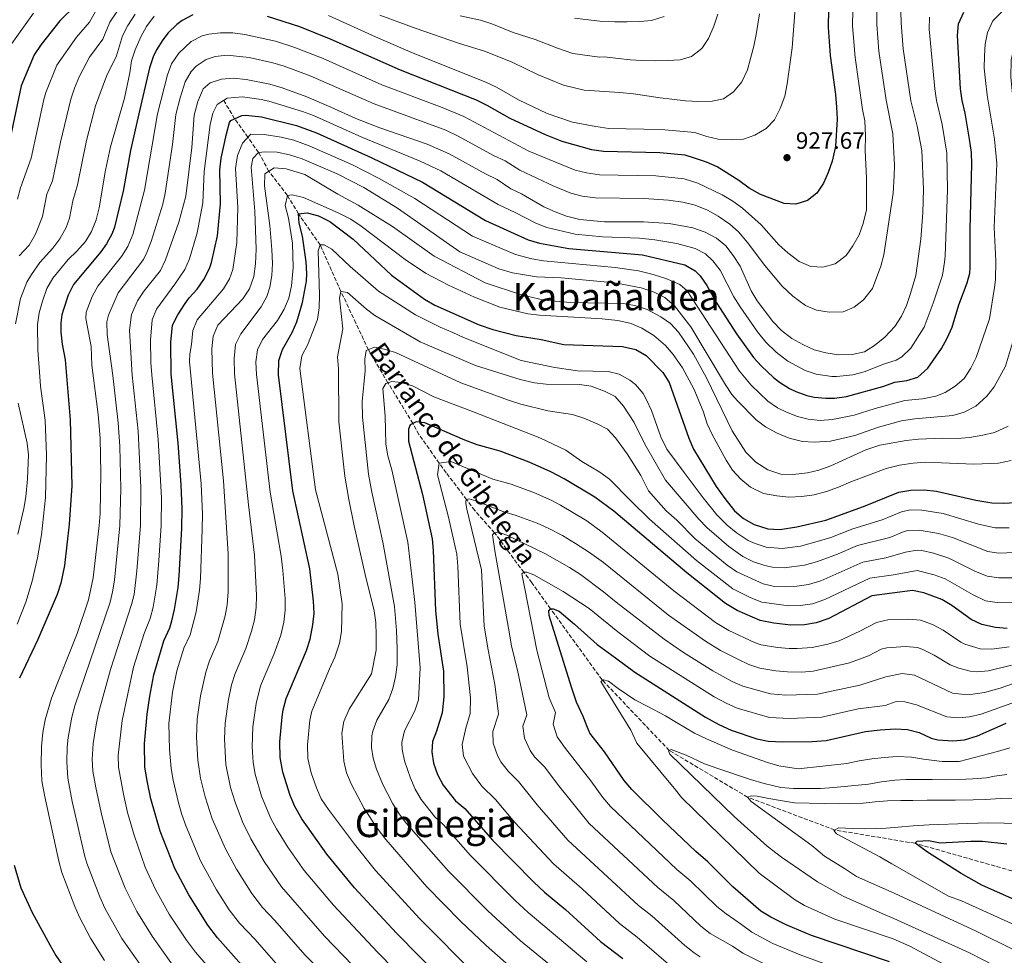
# Model space of a CAD drawing. Units: metres. Extents: x 654893 to 658350, y 4744055 to 4746446.
# Drawn here: x 657028 to 657445, y 4744688 to 4745084 of the extents above; entities that cross this region are included whole.
import ezdxf
from ezdxf.enums import TextEntityAlignment as Align

# ---------------------------------------------------------------- set-up
doc = ezdxf.new("R2010")
doc.units = ezdxf.units.M
doc.header["$MEASUREMENT"] = 0
doc.linetypes.add('DGN Style 1', pattern=[1.045693, 0.00174, -1.043953])
doc.linetypes.add('DGN Style 3', pattern=[2.435891, 1.739922, -0.695969])
for name, color, linetype, lineweight in [('Barranco lineal', 142, 'DGN Style 3', 13), ('Cauce permanente no visto', 142, 'DGN Style 1', 13), ('Cota de punto acotado terreno', 7, 'Continuous', 0), ('Curva de nivel directora', 30, 'Continuous', 30), ('Curva de nivel intermedia', 30, 'Continuous', 0), ('Punto acotado terreno (símbolo)', 7, 'Continuous', 0), ('Texto de arroyo-regatas y barrancos', 142, 'Continuous', 0), ('Texto de Área (paraje) menor', 7, 'Continuous', 0)]:
    doc.layers.add(name, color=color, linetype=linetype, lineweight=lineweight)
doc.styles.add('Style-Arial', font='arial.ttf')

# ---------------------------------------------------------------- blocks, each defined once
blk = doc.blocks.new('5PATER')
at = {"layer": 'Cauce permanente no visto', "linetype": 'Continuous', "lineweight": 0}
h = blk.add_hatch(color=51, dxfattribs=at)
edge = h.paths.add_edge_path()
edge.add_ellipse((0, 0), major_axis=(-0.11, -0.111), ratio=0.999422, start_angle=0, end_angle=360)

msp = doc.modelspace()

# ---------------------------------------------------------------- linework, layer by layer
at = {"layer": 'Barranco lineal', "color": 142, "linetype": 'DGN Style 3', "lineweight": 13}
msp.add_polyline3d([(657454.97, 4744721.95, 795), (657407.05, 4744735.58, 800), (657373.08, 4744741.2, 805), (657336.25, 4744755.08, 810), (657303.06, 4744774.89, 815), (657274.67, 4744804.72, 820), (657252.89, 4744834.75, 825), (657244.99, 4744845.79, 830), (657241.57, 4744850.21, 830), (657229.17, 4744866.93, 835), (657220.82, 4744876.37, 840), (657217.4, 4744880.96, 840), (657208.77, 4744892.31, 845), (657205.77, 4744896.42, 845), (657197.21, 4744908.46, 850), (657194.68, 4744913.15, 850), (657184.08, 4744930.4, 855), (657175.83, 4744944.35, 860), (657170.52, 4744955.59, 862.53), (657164.23, 4744969.05, 865), (657155.38, 4744988.72, 870), (657146.29, 4745001.87, 875), (657141.56, 4745009.62, 880), (657133.75, 4745019.8, 885), (657129.38, 4745027.84, 890), (657124.84, 4745034.23, 895), (657119.27, 4745042.05, 900), (657114.6, 4745049.86, 905)], dxfattribs=at)
at = {"layer": 'Curva de nivel directora', "color": 30, "linetype": 'Continuous', "lineweight": 30, "flags": 128}
for points, elevation in [([(657370.6, 4745096.15), (657370.27, 4745080.64), (657371.21, 4745068.85), (657373.43, 4745052.39), (657373.89, 4745046.91), (657374.1, 4745041.91), (657373.37, 4745030.35), (657372.02, 4745024.13), (657370.27, 4745019.4), (657368.27, 4745014.75), (657365.49, 4745010.59), (657361.63, 4745007.42), (657356.68, 4745005.93), (657351.68, 4745006.21), (657341.67, 4745010.02), (657336.86, 4745012.76), (657332.52, 4745016), (657323.39, 4745021.66), (657318.85, 4745023.75), (657313.8, 4745025.46), (657309.81, 4745026.62), (657299.08, 4745027.71), (657275.33, 4745028.19), (657270.38, 4745028.92), (657257.83, 4745032.46), (657250.7, 4745035.27), (657235.8, 4745042.22), (657226.13, 4745047.73), (657221.6, 4745049.95), (657189.35, 4745062.65), (657160.06, 4745075.61), (657146.85, 4745080.9), (657133.12, 4745085.36)], 925), ([(657052.14, 4745090.13), (657045.28, 4745083.46), (657037.38, 4745073.46), (657034.46, 4745069.09), (657028.95, 4745055.92), (657024.32, 4745033.92)], 950), ([(657145.48, 4745039.25), (657153.88, 4745036.08), (657177.32, 4745025.59), (657198.76, 4745015.31), (657225.32, 4744999.09), (657243.4, 4744990.89), (657248.17, 4744989.39), (657260.66, 4744987.14), (657291.71, 4744984.49), (657309.75, 4744980.31), (657314.06, 4744977.79), (657316.13, 4744975.64), (657319.02, 4744971.56), (657323.03, 4744964.13), (657331.6, 4744951.07), (657338.72, 4744941.06), (657342.06, 4744937.34), (657347.15, 4744932.59), (657349.68, 4744930.6), (657353.92, 4744927.98), (657356.59, 4744926.72), (657361.32, 4744925.04), (657364.39, 4744924.35), (657369.38, 4744923.81), (657373.05, 4744923.91), (657378.01, 4744924.55), (657393.48, 4744928.87), (657398.45, 4744930.66), (657403.55, 4744931.41), (657408.28, 4744932.79), (657412.51, 4744936.5), (657418.18, 4744944.86), (657420.68, 4744949.3), (657422.71, 4744953.87), (657425.51, 4744963.36), (657429.15, 4744972.68), (657430.18, 4744976.79), (657430.42, 4744978.95), (657430.31, 4744995.29), (657431.14, 4745022.87), (657430.89, 4745027.86), (657430.16, 4745033.47), (657428.24, 4745044.42), (657426.92, 4745049.77), (657426.27, 4745054.73), (657425.05, 4745077.32), (657425.5, 4745082.26), (657427.66, 4745087.2)], 900), ([(657101.53, 4745086.02), (657097.08, 4745083.64), (657094.75, 4745081.91), (657091.2, 4745078.4), (657088.83, 4745075.49), (657086.17, 4745071.27), (657084.78, 4745068.3), (657083.21, 4745063.58), (657078.56, 4745043.55), (657075.2, 4745028.62), (657072.07, 4745011.5), (657068.42, 4744996.21), (657067.47, 4744993.52), (657065.1, 4744989.1), (657062.7, 4744985.71), (657051.15, 4744971.92), (657048.82, 4744967.51)], 925), ([(657131.33, 4744673.89), (657112.03, 4744695.66), (657107.96, 4744701.02), (657099.84, 4744713.74), (657093.92, 4744724.87), (657087.76, 4744740.77), (657083.84, 4744754.45), (657082.34, 4744761.23), (657081.32, 4744767.81), (657081.2, 4744777.81), (657082.2, 4744790.2), (657083.34, 4744797.84), (657085.14, 4744806.81), (657089.35, 4744821.22), (657091.79, 4744826.77), (657092.71, 4744829.63), (657093.86, 4744834.49), (657095.36, 4744843.72), (657095.82, 4744848.7), (657096.86, 4744868.77), (657097.03, 4744877.17), (657096.65, 4744887.17), (657095.31, 4744904.83), (657092.41, 4744933.97), (657092.34, 4744947.54), (657092.94, 4744954.7), (657095.21, 4744959.14), (657098.29, 4744963.9), (657100.05, 4744966.31), (657103.47, 4744969.95), (657106.29, 4744974.08), (657108.62, 4744978.66), (657109.51, 4744981.23), (657111.98, 4744992.61), (657113.25, 4745006.14), (657113.01, 4745020.41), (657113.62, 4745025.37), (657115.77, 4745035.72), (657117.11, 4745040.48), (657117.68, 4745041.3), (657122.28, 4745043.48), (657124.04, 4745043.54), (657130.65, 4745042.91), (657145.48, 4745039.25)], 900), ([(657206.88, 4744678.17), (657187.71, 4744697.53), (657170, 4744716.73), (657158.32, 4744730.97), (657147.72, 4744745.94), (657144.72, 4744751.13), (657142.81, 4744755.76), (657139.59, 4744765.73), (657138.56, 4744771.9), (657138.41, 4744778.43), (657139.33, 4744789.09), (657139.78, 4744792), (657141.11, 4744796.82), (657149.67, 4744817.19), (657151.22, 4744821.89), (657152.39, 4744827.99), (657152.85, 4744832.99), (657152.68, 4744837.98), (657151.04, 4744851.69), (657143.84, 4744884.65), (657137.86, 4744933.68), (657137.92, 4744939.77), (657139.49, 4744944.51), (657143.57, 4744951.61), (657145.52, 4744956.21), (657147.97, 4744964.38), (657149.59, 4744973.41), (657149.76, 4744976.56), (657149.5, 4744981.55), (657147.92, 4744992.42), (657146.55, 4744997.89), (657146.29, 4745001.87), (657149.95, 4745002.23), (657154.78, 4745000.96), (657159.52, 4744998.58), (657169.36, 4744991.16), (657185.58, 4744975.97), (657199.57, 4744965.79), (657203.87, 4744963.24), (657222.73, 4744954.92), (657228.49, 4744952.97), (657238.39, 4744950.38), (657248.93, 4744948.64), (657258.45, 4744946.54), (657283.31, 4744945.71), (657289.02, 4744944.4), (657293.35, 4744941.86), (657300.4, 4744934.79), (657303.06, 4744930.54), (657311.38, 4744906.9), (657313.31, 4744902.28), (657322.95, 4744886.47), (657326.61, 4744881.38), (657330.74, 4744876.24), (657334.52, 4744872.97), (657338.94, 4744870.4), (657344.77, 4744868.53), (657349.87, 4744868.31), (657357, 4744869.45), (657369.34, 4744872.28), (657385.32, 4744877.98), (657400.16, 4744884.17), (657405.25, 4744885), (657410.96, 4744885.04), (657416.11, 4744884.55), (657432.71, 4744880.77), (657439.58, 4744879.62), (657444.58, 4744879.51), (657454.37, 4744879.97)], 875), ([(657048.82, 4744967.51), (657046.85, 4744961.4), (657046.12, 4744959.07), (657045.75, 4744955.69), (657045.79, 4744951.72), (657046.31, 4744946.75), (657047.55, 4744940.15), (657049.76, 4744914.65), (657050.38, 4744886.73), (657049.25, 4744870.6), (657047.34, 4744853.06), (657045.73, 4744845.6), (657044.18, 4744840.83), (657036.04, 4744821.84), (657028.3, 4744805.49)], 925), ([(657418.34, 4744838.72), (657410.78, 4744841.49), (657405.98, 4744842.5), (657388.75, 4744840.27), (657370.65, 4744830.69), (657365.28, 4744828.8), (657360.35, 4744827.94), (657354.47, 4744827.92), (657347.36, 4744828.68), (657341.57, 4744829.83), (657331.88, 4744834.06), (657326.89, 4744837.04), (657310.53, 4744849.95), (657279.62, 4744876.09), (657271.56, 4744881.98), (657258.71, 4744889.82), (657253, 4744892.78), (657243.86, 4744896.84), (657231.51, 4744901.39), (657221.9, 4744904.16), (657216.56, 4744906.12), (657199.74, 4744913.44), (657196.11, 4744913.83), (657193.52, 4744912.6), (657192.75, 4744910.77), (657192.77, 4744905.75), (657198.7, 4744883.19), (657202.84, 4744864.37), (657203.3, 4744859.39), (657204.23, 4744833.99), (657205.22, 4744824.04), (657207.61, 4744808.44), (657207.81, 4744797.52), (657206.98, 4744790.83), (657204.58, 4744783.03), (657202.9, 4744778.7), (657202.62, 4744774.34), (657203.44, 4744769.43), (657205.04, 4744764.63), (657207.44, 4744760.24), (657212.69, 4744753.5), (657216.57, 4744750.25), (657228.31, 4744736.95), (657245.81, 4744719.1), (657250.33, 4744714.91), (657259.26, 4744707.61), (657273.99, 4744694.08), (657283.39, 4744686.78)], 850), ([(657446.09, 4744826.42), (657441.06, 4744826.85), (657435.27, 4744828.07), (657430.79, 4744830.3), (657422.66, 4744836.24), (657418.34, 4744838.72)], 850), ([(657269.57, 4744782.13), (657268.47, 4744784.59), (657266.73, 4744789.28), (657263.92, 4744795.29), (657261.76, 4744801.63), (657252.31, 4744831.94), (657252.17, 4744833.91), (657252.89, 4744834.75), (657254.04, 4744834.7), (657256.53, 4744833.79), (657263.03, 4744828.23), (657272.65, 4744819.71), (657280.32, 4744814), (657288.47, 4744807.93), (657318.45, 4744789), (657324.05, 4744785.88), (657329.32, 4744783.45), (657340.07, 4744779.78), (657344.98, 4744778.85), (657351.07, 4744778.46), (657363.58, 4744778.58), (657369.4, 4744779.1), (657386.09, 4744782.85), (657392.29, 4744783.62), (657398.62, 4744783.97), (657403.92, 4744783.67), (657408.76, 4744782.38), (657413.92, 4744779.99), (657416.72, 4744779.34), (657423.01, 4744778.88), (657428, 4744779.33), (657433.46, 4744780.97), (657445.54, 4744786.4)], 825), ([(657396.24, 4744685.49), (657363.27, 4744696.52), (657352.5, 4744701.06), (657346.11, 4744704.3), (657341.83, 4744706.91), (657329.98, 4744717.11), (657319.44, 4744727.78), (657314.37, 4744732.15), (657300.17, 4744745.47), (657287.2, 4744758.3), (657284.02, 4744762.15), (657275.72, 4744774.26), (657269.57, 4744782.13)], 825), ([(657508.77, 4744682.84), (657492.21, 4744693.12), (657459.68, 4744707.02), (657435.33, 4744717.91), (657426.63, 4744722.82), (657412.76, 4744731.57), (657407.05, 4744735.58), (657408.01, 4744736.43), (657412.75, 4744736.75), (657417.74, 4744735.73), (657430.64, 4744736.44), (657435.64, 4744736.43), (657445.86, 4744735.41)], 800), ([(657025.98, 4744726.34), (657028.84, 4744716.76), (657033.67, 4744706.35), (657041.04, 4744692.67), (657043.67, 4744688.09), (657046.49, 4744683.96), (657059.12, 4744666.33), (657067.15, 4744656.07), (657080.57, 4744640.37), (657083.8, 4744635.52), (657086.09, 4744631.08), (657088.18, 4744625.25), (657089.07, 4744619.16), (657089.03, 4744614.16), (657087.03, 4744602.16), (657086.09, 4744599.36)], 925)]:
    msp.add_lwpolyline(points, dxfattribs=dict(at, elevation=elevation))
at = {"layer": 'Curva de nivel intermedia', "color": 30, "linetype": 'Continuous', "lineweight": 0, "flags": 128}
for points, elevation in [([(657357.09, 4745098.26), (657355.13, 4745072.05), (657352.96, 4745056.8), (657351.94, 4745051.56), (657350.07, 4745046.47), (657347.56, 4745041.58), (657344.15, 4745037.93), (657339.25, 4745035.17), (657334.44, 4745033.43), (657329.27, 4745033.09), (657323.85, 4745033.41), (657318.99, 4745034.57), (657313.88, 4745036.22), (657299.7, 4745037.56), (657277.53, 4745038.01), (657272.08, 4745038.76), (657262.12, 4745040.69), (657251.41, 4745044.31), (657239.3, 4745050.06), (657230.06, 4745055.39), (657225.48, 4745057.54), (657194.72, 4745069.8), (657178.78, 4745076.67), (657158.94, 4745085.81)], 930), ([(657072.32, 4745091.65), (657066.47, 4745082.89), (657063.53, 4745075.79), (657057.92, 4745068.12), (657053.64, 4745060.06), (657051.49, 4745055.04), (657049.95, 4745050.3), (657045.59, 4745032.2), (657042.27, 4745015.79), (657039.82, 4745010.2), (657038.04, 4745000.68), (657035, 4744993.24), (657032.36, 4744988.53), (657028.17, 4744984.03)], 940), ([(657380.93, 4745094.63), (657380.56, 4745081.31), (657381.71, 4745067.98), (657384.85, 4745046.01), (657385.86, 4745041.12), (657386.1, 4745034.91), (657386, 4745028.66), (657386.56, 4745016.92), (657386.47, 4745003.55), (657385.14, 4744997.72), (657383.43, 4744993.01), (657380.75, 4744988.24), (657377.88, 4744984.15), (657373.34, 4744980.71), (657368, 4744979.27), (657363, 4744979.58), (657358.1, 4744981.62), (657353.2, 4744985.31), (657349.51, 4744988.69), (657341.93, 4744997.24), (657334.09, 4745004.23), (657330.04, 4745007.15), (657325.49, 4745009.89), (657315.18, 4745014.82), (657309.35, 4745016.68), (657297.38, 4745017.91), (657273.63, 4745018.4), (657268.16, 4745019.16), (657263.3, 4745020.31), (657243.76, 4745028.35), (657216.26, 4745043.02), (657207.03, 4745046.86), (657181.52, 4745056.45), (657156.64, 4745067.5), (657144.34, 4745072.31), (657136.61, 4745074.87)], 920), ([(657061.12, 4745088.7), (657057.84, 4745082.96), (657052.39, 4745076.52), (657044.11, 4745064.69), (657039.45, 4745053.11), (657038.61, 4745050.25), (657033.13, 4745025.4), (657028.68, 4745012.83), (657027.39, 4745007.99)], 945), ([(657096.16, 4745050.98), (657098.4, 4745057.7), (657100.84, 4745062), (657103.04, 4745064.34), (657107.28, 4745067.17), (657111.03, 4745068.37), (657116.03, 4745068.93), (657125.43, 4745067.97), (657135.42, 4745065.75), (657140.2, 4745064.29), (657151.18, 4745060.2), (657178.3, 4745048.33), (657208.54, 4745037.25), (657213.84, 4745034.75), (657228.8, 4745026.54), (657233.71, 4745024.24), (657239.93, 4745020.37), (657254.28, 4745013.58), (657261.43, 4745010.6), (657266.27, 4745009.35), (657271.93, 4745008.58), (657292.31, 4745008.29), (657302.84, 4745007.66), (657308.9, 4745006.74), (657314.11, 4745005.47), (657319.34, 4745003.38), (657323.72, 4745000.79), (657328.65, 4744997.51), (657332.38, 4744994.19), (657336.24, 4744989.71), (657343.47, 4744979.93), (657350.8, 4744971.23), (657355.39, 4744967.07), (657360.7, 4744963.08), (657365.32, 4744961.16), (657370.7, 4744960.23), (657376.67, 4744960.44), (657381.28, 4744962.37), (657385.31, 4744965.42), (657389, 4744970.29), (657392.64, 4744979.71), (657393.91, 4744984.54), (657397.75, 4745010.62), (657398.21, 4745017.91), (657398.35, 4745022.44), (657397.65, 4745035.63), (657394.85, 4745049.94), (657391.74, 4745070.69), (657390.84, 4745081.98), (657390.9, 4745088.64)], 915), ([(657100.27, 4744942.53), (657101.02, 4744946.61), (657101.57, 4744952.43), (657103.38, 4744957.05), (657114.54, 4744970.06), (657117.09, 4744974.4), (657118.44, 4744978.28), (657120.15, 4744989.72), (657120.56, 4745004.56), (657119.6, 4745021.01), (657120.51, 4745026.46), (657122.57, 4745031.78), (657126.05, 4745035.54), (657131.7, 4745035.4), (657138.92, 4745034.34), (657144.33, 4745032.98), (657150.83, 4745030.62), (657169.08, 4745022.51), (657180.04, 4745016.91), (657195.48, 4745008.34), (657219.94, 4744992.44), (657238.06, 4744984.61), (657244.95, 4744982.75), (657249.91, 4744981.97), (657280.2, 4744979.14), (657290.1, 4744977.76), (657296.28, 4744976.25), (657301.59, 4744974.54), (657307.55, 4744972), (657310.71, 4744969.28), (657332.78, 4744935.31), (657337.68, 4744929.34), (657344.74, 4744922.64), (657348.87, 4744919.83), (657352.66, 4744917.89), (657357.35, 4744916.06), (657361.91, 4744914.98), (657366.92, 4744914.49), (657372.2, 4744914.79), (657381.3, 4744916.7), (657390.15, 4744919.55), (657402.71, 4744922.91), (657410.19, 4744923.52), (657415.84, 4744924.78), (657419.79, 4744926.2), (657423.96, 4744928.98), (657427.81, 4744932.16), (657430.61, 4744936.58), (657432.88, 4744941.04), (657438.49, 4744957.45), (657440.63, 4744970.72), (657441.02, 4744973.93), (657441.18, 4744981.91), (657440.53, 4744996.08), (657441.62, 4745023.17), (657440.71, 4745033.45), (657437.61, 4745052.08), (657436.87, 4745058.27), (657436.33, 4745063.49), (657436.4, 4745068.61), (657436.7, 4745073.66), (657437.68, 4745078.56), (657439.93, 4745083.47), (657443.77, 4745087.32)], 895), ([(657149.81, 4745051.29), (657159.99, 4745047.01), (657170.46, 4745042.14), (657180.69, 4745038.23), (657200.76, 4745031.33), (657209.96, 4745027.16), (657225.3, 4745018.7), (657230.34, 4745016.35), (657236.1, 4745012.39), (657240.61, 4745010.24), (657250.03, 4745004.86), (657254.78, 4745002.65), (657259.56, 4745000.88), (657265.26, 4744999.4), (657275.76, 4744998.44), (657292.24, 4744998.49), (657303.1, 4744997.73), (657313.07, 4744995.99), (657318.34, 4744994.16), (657323.09, 4744991.52), (657326.98, 4744988.38), (657330.19, 4744984.19), (657333.07, 4744979.66), (657337.7, 4744969.29), (657340.26, 4744964.99), (657346.91, 4744956.24), (657350.61, 4744952.56), (657355.01, 4744949.16), (657359.55, 4744946.52), (657364.45, 4744944.37), (657369.34, 4744943.09), (657374.75, 4744942.14), (657380.41, 4744942.33), (657385.66, 4744943.54), (657389.92, 4744946.17), (657394.31, 4744949.73), (657398.51, 4744954.2), (657401.37, 4744958.58), (657403.45, 4744963.13), (657405.08, 4744968.11), (657407.36, 4744975.77), (657409.52, 4744991.06), (657410.42, 4745002.21), (657410.66, 4745012.29), (657409.87, 4745028.57), (657407.95, 4745038.99), (657405.32, 4745049.69), (657402, 4745071.61), (657401.13, 4745082.65), (657401.11, 4745087.64)], 910), ([(657034.23, 4745086.77), (657025.05, 4745073.95)], 955), ([(657077.24, 4745086.36), (657074.12, 4745081.51), (657071.82, 4745077.08), (657069.23, 4745068.63), (657065.04, 4745060.06), (657060.45, 4745047.48), (657056.56, 4745032.81), (657052.78, 4745014.05), (657050.87, 4745007.32), (657049.36, 4744999.96), (657047.98, 4744996.12), (657045.36, 4744991.3), (657042.42, 4744987.26), (657036.83, 4744981.26), (657033.33, 4744976.16), (657031.42, 4744972.9)], 935), ([(657085.29, 4745085.43), (657082.01, 4745081.14), (657079.57, 4745076.78), (657077.16, 4745071.27), (657075.61, 4745066.52), (657074.92, 4745061.46), (657072.71, 4745050.79), (657066.82, 4745030.25), (657064.7, 4745020.31), (657061.92, 4745004.44), (657060.68, 4744999.24), (657058.77, 4744994.42), (657056.21, 4744990.13), (657052.48, 4744985.99), (657048.83, 4744982.55), (657042.32, 4744974.62), (657039.87, 4744970.27), (657037.96, 4744964.88), (657036.54, 4744959.92), (657035.87, 4744954.97), (657036.02, 4744944.24)], 930), ([(657105.8, 4745006.5), (657106.42, 4745019.81), (657108.97, 4745039.67), (657109.97, 4745044.49), (657111.84, 4745048.03), (657116.08, 4745050.83), (657122.64, 4745051.27), (657130.42, 4745050.26), (657133.66, 4745049.52), (657147.98, 4745045.18), (657152.65, 4745043.4), (657173.08, 4745034.32), (657197.78, 4745024.11), (657206.49, 4745020.02), (657230.71, 4745005.74), (657238.22, 4745002.32), (657246.71, 4744997.87), (657251.37, 4744996.06), (657263.3, 4744993.24), (657274.91, 4744992.18), (657290.56, 4744991.59), (657296.93, 4744990.82), (657306.31, 4744989.27), (657314.04, 4744987.24), (657318.44, 4744984.86), (657321.55, 4744982.01), (657324.61, 4744978.02), (657330.36, 4744966.71), (657333.02, 4744962.47), (657340.37, 4744951.99), (657343.99, 4744947.55), (657348.29, 4744943.36), (657353.19, 4744939.51), (657360.52, 4744935.54), (657365.29, 4744934.06), (657371.84, 4744933.07), (657373.9, 4744933.02), (657380.7, 4744933.79), (657385.57, 4744934.97), (657394.18, 4744938.41), (657399.04, 4744939.96), (657401.49, 4744941.41), (657405.26, 4744944.96), (657410.85, 4744953.89), (657414.67, 4744963.99), (657418.66, 4744975.87), (657419.52, 4744981.34), (657419.82, 4744983.97), (657420.76, 4745011.93), (657420.44, 4745027.57), (657418.48, 4745039.68), (657416.12, 4745049.73), (657415.45, 4745054.68), (657413.09, 4745079.98), (657413.16, 4745084.97)], 905), ([(657341.33, 4745086.5), (657339.82, 4745077.67), (657338.86, 4745072.74), (657337.47, 4745067.54), (657336.14, 4745062.7), (657333.78, 4745057.69), (657330.27, 4745053.4), (657325.97, 4745050.43), (657321.19, 4745049.56), (657315.59, 4745049.37), (657310.03, 4745049.67), (657304.19, 4745050.29), (657299.21, 4745050.97), (657293.59, 4745051.75), (657288.01, 4745052.59), (657282.18, 4745053.15), (657267.13, 4745054.2), (657258.33, 4745056.33), (657247.39, 4745060.76), (657236.87, 4745065.83), (657225.3, 4745070.48), (657213.96, 4745073.98), (657196.11, 4745080.19), (657180.73, 4745085.94)], 935), ([(657323.62, 4745086.32), (657321.91, 4745081.16), (657319.72, 4745076.04), (657316.91, 4745071.82), (657312.57, 4745068.42), (657307.7, 4745067.01), (657302.37, 4745066.67), (657297.25, 4745066.54), (657291.58, 4745066.73), (657286.56, 4745067.04), (657281.58, 4745067.62), (657275.53, 4745068.23), (657273.6, 4745068.12), (657262.32, 4745069.69), (657255.89, 4745071.87), (657246.41, 4745075.63), (657237.05, 4745078.6), (657228, 4745082.28), (657223.22, 4745083.74), (657214.62, 4745085.57)], 940), ([(657300.92, 4745085.34), (657295.62, 4745083.65), (657290.62, 4745083.26), (657285.34, 4745083.13), (657280.05, 4745083.06), (657274.87, 4745083.26), (657263.02, 4745084.57)], 945), ([(657432.84, 4744920.43), (657437.42, 4744924.75), (657440.51, 4744928.68), (657445.36, 4744937.45), (657448.34, 4744947.34), (657449.36, 4744952.24), (657451.67, 4744969.32), (657451.97, 4744974.31), (657451.83, 4744979.55), (657450.73, 4744996.09), (657451.09, 4745012.15), (657452.1, 4745023.47), (657451.43, 4745033.67), (657448.53, 4745049.85), (657447.64, 4745059.48), (657447.77, 4745067.14), (657448.98, 4745071.99), (657451.4, 4745077.04), (657457.39, 4745085.61)], 890), ([(657136.61, 4745074.87), (657123.59, 4745077.77), (657118.48, 4745078.44), (657113.32, 4745078.46), (657108.35, 4745077.85), (657105.55, 4745077.09), (657100.83, 4745074.72), (657095.7, 4745069.81), (657092.55, 4745065.32), (657090.8, 4745060.64), (657086.56, 4745044.14), (657081.13, 4745011.79), (657076.14, 4744993.1), (657074.14, 4744987.97), (657071.43, 4744983.77), (657061.46, 4744971.28), (657059, 4744966.93), (657056.4, 4744960.18), (657056.31, 4744957.63), (657058.51, 4744945.68), (657058.91, 4744937.86), (657061.52, 4744916.95), (657062.33, 4744906.99), (657062.65, 4744892.11), (657062.37, 4744875.11), (657061.99, 4744870.01), (657059.36, 4744847.94), (657057.45, 4744838.58), (657052.65, 4744824.31), (657041.76, 4744796.94), (657039.05, 4744787.8), (657038.06, 4744782.43), (657037.54, 4744776.53), (657037.37, 4744768.81), (657037.73, 4744762.04), (657038.77, 4744755.94), (657044.85, 4744728.08), (657046.18, 4744723.26), (657051.66, 4744708.88), (657053.66, 4744704.3), (657058.3, 4744695.43), (657064.26, 4744686.03)], 920), ([(657096.31, 4744679.35), (657084.38, 4744696.36), (657077.86, 4744706.77), (657072.92, 4744716.61), (657066.89, 4744731.99), (657062.76, 4744748.59), (657060.49, 4744759.17), (657059.34, 4744766.04), (657059.02, 4744771.05), (657059.4, 4744777.85), (657060.64, 4744785.75), (657061.67, 4744790.64), (657066.71, 4744809.14), (657075.66, 4744836.54), (657076.7, 4744840.86), (657077.89, 4744850.8), (657079.48, 4744870.02), (657079.59, 4744886.14), (657078.43, 4744909.89), (657075.95, 4744933.6), (657074.8, 4744952.62), (657075.68, 4744959.24), (657078.18, 4744965.07), (657080.94, 4744969.23), (657087.9, 4744977.86), (657089.97, 4744982.42), (657095.65, 4744998.38), (657098.63, 4745009.29), (657101.15, 4745029.94), (657102.16, 4745043.61), (657103.64, 4745049.42), (657105.99, 4745054.76), (657108.95, 4745057.31), (657113.71, 4745058.88), (657118.7, 4745059.25), (657124.18, 4745058.72), (657134.14, 4745056.65), (657139.31, 4745055.13), (657149.81, 4745051.29)], 910), ([(657087.03, 4744673.27), (657071.59, 4744695.38), (657064.36, 4744708.19), (657062.24, 4744712.88), (657056.7, 4744727.15), (657055.85, 4744730.02), (657050.54, 4744753.24), (657048.67, 4744763.07), (657048.25, 4744770.11), (657048.38, 4744776.29), (657048.78, 4744780.36), (657050.37, 4744788.97), (657051.71, 4744793.79), (657066.55, 4744837.56), (657067.64, 4744841.91), (657068.39, 4744846.86), (657070.74, 4744870.07), (657071.06, 4744885.63), (657070.63, 4744903.45), (657070.03, 4744913.42), (657067.71, 4744933.42), (657065.27, 4744950.78), (657065.14, 4744956.2), (657065.94, 4744958.97), (657070.01, 4744968.42), (657080.65, 4744982.54), (657082.17, 4744985.42), (657083.89, 4744990.11), (657088.88, 4745005.92), (657089.88, 4745010.54), (657092.91, 4745031.22), (657094.36, 4745043.88), (657096.16, 4745050.98)], 915), ([(657109.9, 4744934.49), (657109.59, 4744944.74), (657110.2, 4744950.16), (657112.19, 4744954.76), (657122.73, 4744965.94), (657125.5, 4744970.09), (657127.37, 4744975.33), (657128.08, 4744980.72), (657128.32, 4744986.83), (657127.87, 4745002.98), (657126.18, 4745021.61), (657126.96, 4745025.3), (657129.38, 4745027.84), (657132.23, 4745028.12), (657137.22, 4745027.98), (657142.51, 4745026.87), (657147.77, 4745025.15), (657162.56, 4745018.73), (657173.95, 4745012.95), (657188.1, 4745004.22), (657214.55, 4744985.79), (657231.04, 4744978.56), (657236.77, 4744976.92), (657246.9, 4744975.25), (657257.42, 4744974.75), (657280.01, 4744972.7), (657291.17, 4744970.49), (657296.71, 4744968.74), (657301.16, 4744966.46), (657305.28, 4744962.91), (657312.22, 4744954.02), (657326.83, 4744929.57), (657329.61, 4744925.4), (657331.9, 4744922.73), (657339.81, 4744914.67), (657343.81, 4744911.68), (657348.73, 4744909.06), (657353.81, 4744907.02), (657359.44, 4744905.6), (657364.43, 4744905.31), (657371.35, 4744905.68), (657381.59, 4744908.15), (657391.65, 4744911.55), (657401.34, 4744914.22), (657406.98, 4744915.16), (657423.02, 4744916.47), (657427.79, 4744917.97), (657432.84, 4744920.43)], 890), ([(657126.4, 4744825.28), (657127.59, 4744830.14), (657128.36, 4744835.34), (657128.53, 4744840.33), (657127.73, 4744857.5), (657125.12, 4744878.7), (657119.22, 4744934.22), (657119.01, 4744940.68), (657119.62, 4744946.63), (657121.86, 4744951.12), (657130.51, 4744962.48), (657132.91, 4744966.89), (657134.19, 4744970.82), (657135, 4744975.79), (657135.24, 4744980.77), (657135.03, 4744986.78), (657134.1, 4744996.88), (657131.91, 4745013.73), (657132.09, 4745018.73), (657136.04, 4745021.28), (657141.02, 4745020.85), (657148.94, 4745018.51), (657162.95, 4745010.17), (657171.52, 4745005.58), (657185.98, 4744996.44), (657203.72, 4744983.9), (657225.16, 4744972.69), (657240.64, 4744967.55), (657250.14, 4744965.31), (657261.22, 4744964.29), (657283.58, 4744963.97), (657288.58, 4744963.11), (657293.7, 4744961.43), (657299.48, 4744958.31), (657303.65, 4744955.39), (657307.05, 4744951.72), (657313.29, 4744942.44), (657318.88, 4744932.46), (657329.76, 4744910.08), (657335.44, 4744901.08), (657339.65, 4744896.8), (657344.78, 4744893.51), (657350.32, 4744891.76), (657355.32, 4744891.57), (657361.52, 4744892.3), (657366.4, 4744893.39), (657371.49, 4744895.18), (657386.31, 4744902.01), (657392.19, 4744903.93), (657403.24, 4744906), (657408.5, 4744906.52), (657418.63, 4744906.95), (657425.01, 4744906.88), (657430.07, 4744907.27), (657435.76, 4744908.16), (657440.61, 4744909.41), (657446.45, 4744912.04)], 885), ([(657179.71, 4744689.47), (657161.13, 4744709.39), (657148.72, 4744724.07), (657141.8, 4744733.88), (657136.91, 4744741.65), (657134.53, 4744746.05), (657130.69, 4744755.53), (657127.99, 4744764.86), (657127.14, 4744769.79), (657126.7, 4744776.5), (657126.95, 4744784.84), (657128.39, 4744794.73), (657130.26, 4744802.14), (657135.85, 4744815.39), (657138.81, 4744823.58), (657140.02, 4744829.18), (657140.61, 4744834.17), (657140.6, 4744839.15), (657139.71, 4744851.04), (657138.91, 4744857.04), (657134.22, 4744884.16), (657128.54, 4744933.95), (657128.22, 4744939.22), (657128.91, 4744944.26), (657131.1, 4744948.75), (657137.4, 4744956.67), (657140.27, 4744961.45), (657142.24, 4744966.12), (657143.33, 4744971.35), (657143.97, 4744979.1), (657143.7, 4744989.38), (657142.01, 4745000.08), (657140.59, 4745005.33), (657141.56, 4745009.62), (657143.55, 4745009.88), (657148.38, 4745008.7), (657163.01, 4745002.29), (657168.4, 4744999.54), (657172.81, 4744996.58), (657191.4, 4744982.46), (657199.96, 4744976.72), (657209.65, 4744971.64), (657220.73, 4744966.53), (657231.41, 4744962.35), (657243.23, 4744959.55), (657248.2, 4744959.03), (657274.78, 4744957.48), (657281.36, 4744956.7), (657286.95, 4744955.43), (657291.55, 4744953.48), (657296.63, 4744950.37), (657301.57, 4744946.19), (657304.76, 4744942.34), (657308.7, 4744936.76), (657313.49, 4744927.87), (657317.39, 4744918.37), (657319.14, 4744913.02), (657321.22, 4744908.47), (657327.11, 4744897.63), (657329.85, 4744893.45), (657333.42, 4744889.56), (657337.42, 4744886.26), (657342.91, 4744883.61), (657348.54, 4744882.49), (657353.7, 4744881.96), (657359.17, 4744882.21), (657364.41, 4744882.92), (657369.65, 4744884.36), (657374.72, 4744886.22), (657379.85, 4744888.55), (657394.87, 4744894.18), (657400.44, 4744895.47), (657406.29, 4744896.42), (657411.28, 4744896.75), (657431.86, 4744896.01), (657442.41, 4744896.4), (657447.75, 4744897.45)], 880), ([(657133.97, 4744653.47), (657102.73, 4744689.56), (657098.95, 4744694.59), (657091.61, 4744705.64), (657085.76, 4744715.98), (657081.4, 4744725.47), (657076.7, 4744739.04), (657074, 4744748.67), (657072.21, 4744756.4), (657070.19, 4744767.73), (657069.99, 4744772.72), (657071.63, 4744787.49), (657076.54, 4744810.02), (657080.97, 4744824.36), (657083.53, 4744830.67), (657084.76, 4744835.51), (657086.33, 4744844.78), (657087.24, 4744855.23), (657088.2, 4744869.97), (657088.32, 4744881.66), (657086.98, 4744906.37), (657084.18, 4744933.79), (657083.76, 4744938.95), (657083.67, 4744948.47), (657084.31, 4744956.97), (657086.16, 4744961.57), (657093.97, 4744972.09), (657098.16, 4744978.3), (657100.17, 4744982.88), (657103.39, 4744993.86), (657105.8, 4745006.5)], 905), ([(657221.48, 4744679.67), (657197.61, 4744703.62), (657178.87, 4744724.08), (657169.96, 4744735.22), (657158.92, 4744749.85), (657155.81, 4744754.42), (657153.83, 4744759.01), (657151.56, 4744765.4), (657150.27, 4744771.52), (657150.01, 4744777.28), (657151.06, 4744787.71), (657151.96, 4744791.51), (657159.34, 4744809.38), (657161.67, 4744814.32), (657163.67, 4744820.22), (657164.52, 4744825.14), (657164.76, 4744836.81), (657162.84, 4744849.42), (657153.45, 4744885.14), (657146.78, 4744936.48), (657147.73, 4744941.84), (657150.13, 4744946.23), (657154.26, 4744957.21), (657155.03, 4744962.15), (657155.14, 4744967.56), (657154.58, 4744986.22), (657155.38, 4744988.72), (657157.16, 4744988.71), (657160.33, 4744986.85), (657168.11, 4744979.54), (657180.13, 4744969.17), (657195.73, 4744959.18), (657206.15, 4744953.88), (657211.6, 4744951.69), (657216.08, 4744949.47), (657240.39, 4744939.83), (657254.72, 4744936.78), (657264.34, 4744935.4), (657277.25, 4744935.12), (657281.93, 4744933.99), (657286.42, 4744931.45), (657288.87, 4744929.6), (657292.06, 4744925.79), (657293.5, 4744923.17), (657295.52, 4744918.62), (657299.58, 4744907.49), (657302.08, 4744902.31), (657309.41, 4744892.48), (657317.41, 4744881.75), (657323.21, 4744874.57), (657327.55, 4744870.18), (657331.43, 4744867.02), (657336.53, 4744863.73), (657339.37, 4744862.34), (657344.13, 4744860.79), (657350.79, 4744860.24), (657358.66, 4744861.32), (657366.67, 4744863.46), (657371.45, 4744864.94), (657380.75, 4744868.57), (657393.14, 4744872.42), (657401.33, 4744875.84), (657404.96, 4744876.57), (657409.96, 4744876.53), (657418.95, 4744875.05), (657433.86, 4744870.55), (657440.95, 4744868.99), (657446.92, 4744869.01)], 870), ([(657031.42, 4744972.9), (657028.73, 4744966.03), (657026.5, 4744955.33)], 935), ([(657225.62, 4744692.37), (657214.76, 4744702.71), (657200.52, 4744717.17), (657183.24, 4744737.21), (657179.57, 4744741.99), (657174.03, 4744750.37), (657168.67, 4744760.39), (657166.55, 4744765.44), (657165.41, 4744770.31), (657164.57, 4744782.23), (657165.4, 4744787.16), (657167.64, 4744792.25), (657177.16, 4744807.27), (657179.07, 4744817.25), (657179.14, 4744823.59), (657178.95, 4744828.96), (657178.24, 4744833.91), (657174.43, 4744849.22), (657169.78, 4744869.85), (657167.53, 4744881.02), (657165.93, 4744890.89), (657163.4, 4744913.9), (657163.14, 4744936.24), (657162.74, 4744941.4), (657165.03, 4744953.13), (657163.6, 4744966.12), (657164.23, 4744969.05), (657167.05, 4744968.63), (657175.08, 4744961.54), (657178.55, 4744958.88), (657197.8, 4744947.64), (657221.12, 4744937.64), (657240.03, 4744931.81), (657246.07, 4744930.42), (657251.03, 4744929.75), (657265.08, 4744929.69), (657270.05, 4744928.91), (657275.71, 4744926.8), (657280.21, 4744924.61), (657283.78, 4744920.52), (657288.21, 4744913.51), (657292.81, 4744904.35), (657301.48, 4744889.15), (657315.59, 4744872.68), (657318.98, 4744869.13), (657328.33, 4744861.08), (657334.28, 4744856.95), (657338.72, 4744854.67), (657343.49, 4744853.05), (657346.74, 4744852.39), (657351.71, 4744852.16), (657360.31, 4744853.19), (657365.39, 4744854.62), (657373.56, 4744857.61), (657382.75, 4744861.49), (657396.35, 4744864.94), (657402.49, 4744867.5), (657403.97, 4744867.84), (657408.97, 4744868.02), (657416.91, 4744866.66), (657422.85, 4744864.89), (657437.85, 4744859), (657442.31, 4744858.27), (657449.46, 4744858.64)], 865), ([(657036.02, 4744944.24), (657036.73, 4744934.98), (657037.19, 4744928.91), (657039.15, 4744914.58), (657039.72, 4744899.79), (657039.22, 4744881.88), (657037.6, 4744866.13), (657035.84, 4744856.29), (657033.68, 4744846.51), (657030.87, 4744837.59), (657027.26, 4744828.27)], 930), ([(657140.7, 4744680.35), (657127.89, 4744694.85), (657121.33, 4744701.77), (657116.97, 4744707.44), (657111.62, 4744715.9), (657104.81, 4744728.19), (657098.75, 4744742.73), (657096.86, 4744747.8), (657095.56, 4744752.63), (657093.29, 4744762.26), (657092.44, 4744767.19), (657091.74, 4744775.32), (657091.38, 4744786.19), (657093.04, 4744799.57), (657094.86, 4744808.47), (657097.72, 4744818.08), (657100.38, 4744823.81), (657102.97, 4744833.47), (657104.38, 4744842.67), (657104.79, 4744847.65), (657105.58, 4744868.46), (657105.7, 4744874.87), (657105.17, 4744887.68), (657100.13, 4744939.4), (657100.27, 4744942.53)], 895), ([(657448.68, 4744847.9), (657442.47, 4744847.91), (657437.5, 4744848.52), (657432.38, 4744850.68), (657421.35, 4744856.16), (657414.86, 4744858.27), (657409.94, 4744859.43), (657407.97, 4744859.51), (657403.06, 4744858.66), (657394.74, 4744856.31), (657384.91, 4744854.48), (657367.14, 4744846.64), (657361.97, 4744845.06), (657357, 4744844.28), (657352.63, 4744844.08), (657347.65, 4744844.23), (657342.85, 4744845.31), (657331.71, 4744850.38), (657327.6, 4744853.23), (657314.03, 4744864.34), (657306.33, 4744872.31), (657301.75, 4744876.18), (657294.3, 4744884.7), (657291.01, 4744891.11), (657285.31, 4744900.38), (657280.4, 4744907.03), (657277.03, 4744910.74), (657272.61, 4744913.07), (657266.99, 4744915.47), (657262.21, 4744916.96), (657251.73, 4744918.54), (657240.32, 4744921.33), (657235.55, 4744922.84), (657214.94, 4744930.31), (657187.26, 4744943.14), (657182.47, 4744944.61), (657178.42, 4744945.4), (657174.93, 4744943.98), (657174.31, 4744940.41), (657174.44, 4744935.41), (657173.18, 4744922.47), (657173.29, 4744915.81), (657175.89, 4744891.72), (657177.28, 4744884.18), (657181.99, 4744862.92), (657186.84, 4744835.74), (657187.73, 4744825.65), (657188.04, 4744817.86)], 860), ([(657156.81, 4744680.58), (657149.01, 4744688.35), (657136.31, 4744702.92), (657131.06, 4744708.46), (657126.56, 4744714.33), (657120.03, 4744724.67), (657115.41, 4744733.17), (657109.77, 4744745.98), (657106.76, 4744755.18), (657104.82, 4744763.12), (657103.72, 4744770.72), (657103.18, 4744780.5), (657103.4, 4744788.05), (657104.82, 4744797.96), (657107.04, 4744808), (657108.57, 4744812.76), (657112.17, 4744820.93), (657115.28, 4744831.81), (657116.09, 4744836.51), (657116.47, 4744842.01), (657116.49, 4744857.97), (657114.61, 4744888.89), (657109.9, 4744934.49)], 890), ([(657450.05, 4744837.36), (657441.76, 4744837.38), (657436.81, 4744838.11), (657431.65, 4744840.67), (657419.84, 4744847.44), (657415.19, 4744849.2), (657407.91, 4744851.03), (657397.88, 4744849.08), (657387.94, 4744847.78), (657368.9, 4744838.66), (657363.62, 4744836.93), (657358.64, 4744836.1), (657353.67, 4744835.99), (657342.21, 4744837.57), (657337.56, 4744839.41), (657330.01, 4744843.24), (657314.57, 4744855.21), (657294.69, 4744872.75), (657286.88, 4744880.47), (657277.8, 4744889.6), (657273.78, 4744892.59), (657266.16, 4744897.13), (657259.35, 4744901.83), (657248.36, 4744907.05), (657219.91, 4744918.29), (657203.45, 4744924.38), (657194.5, 4744929.14), (657189.7, 4744930.56), (657185.74, 4744930.93), (657183.22, 4744930.12), (657181.97, 4744927.94), (657182.89, 4744916.3), (657183.23, 4744904.4), (657184.04, 4744899.48), (657185.7, 4744893.52), (657192.55, 4744862.94), (657195.43, 4744837.57), (657197.78, 4744809.74), (657197.04, 4744796.31), (657195.45, 4744791.58), (657191.15, 4744783.22), (657189.98, 4744778.27), (657190.05, 4744775.3), (657191.07, 4744770.41), (657193.64, 4744763.08), (657195.62, 4744758.49), (657198.14, 4744754.17), (657203.96, 4744746.81), (657207.63, 4744743.38), (657219.04, 4744730.35), (657237.89, 4744711.35), (657243.35, 4744706.29), (657268.23, 4744685.4)], 855), ([(657027.76, 4744921.77), (657031.57, 4744904.83), (657032, 4744899.84), (657031.66, 4744889.82), (657030.96, 4744882.14), (657030.13, 4744877.22), (657027.58, 4744866.4)], 935), ([(657282.07, 4744701.69), (657266.27, 4744716.34), (657254.09, 4744726.94), (657237.79, 4744744.41), (657229.59, 4744754.12), (657223.84, 4744759.72), (657219.82, 4744765.06), (657216.12, 4744772.46), (657215.44, 4744777.33), (657217.01, 4744784.28), (657218.93, 4744790.52), (657219.03, 4744797.07), (657217.57, 4744810.26), (657214.71, 4744828.22), (657213.69, 4744852.86), (657213.23, 4744857.83), (657209.76, 4744873.54), (657205.04, 4744891.44), (657205.77, 4744896.42), (657210.75, 4744897.09), (657228.47, 4744889.67), (657236.16, 4744887.45), (657246.04, 4744883.81), (657253.36, 4744880.56), (657257.04, 4744878.58), (657268.2, 4744871.92), (657274.65, 4744867.21), (657305.03, 4744842.31), (657322.66, 4744829.03), (657328.35, 4744825.58), (657339.12, 4744820.55), (657341.93, 4744819.59), (657348.81, 4744818.45), (657353.79, 4744818.03), (657357.16, 4744817.93), (657363.57, 4744818.37), (657370.2, 4744819.81), (657374.98, 4744821.27), (657383.65, 4744825.27), (657390.72, 4744829.01), (657395.55, 4744830.07), (657404.42, 4744830.42), (657409.41, 4744829.93), (657414.49, 4744828.09), (657418.91, 4744825.72), (657426.38, 4744820.72), (657428.08, 4744819.86), (657434.55, 4744817.89), (657439.54, 4744817.67), (657446.94, 4744818.68)], 845), ([(657234.92, 4744766.03), (657231.85, 4744769.98), (657230.4, 4744772.65), (657228.62, 4744777.93), (657228.43, 4744782.93), (657230.88, 4744790.21), (657230.79, 4744791.65), (657229.32, 4744802.72), (657226.46, 4744817.43), (657224.86, 4744827.43), (657223.62, 4744851.29), (657217.44, 4744876.85), (657217.03, 4744879.3), (657217, 4744880.37), (657217.4, 4744880.96), (657218.29, 4744881.23), (657221.28, 4744880.41), (657233.09, 4744875.83), (657237.98, 4744874.33), (657247.21, 4744870.98), (657251.87, 4744868.9), (657257.97, 4744865.71), (657263.41, 4744862.34), (657269.4, 4744858.61), (657275.27, 4744854.42), (657302.83, 4744832.13), (657318.44, 4744821.03), (657324.82, 4744817.11), (657332.15, 4744813.42), (657336.72, 4744811.25), (657341.47, 4744809.68), (657348.13, 4744808.51), (657353.11, 4744808.13), (657358.98, 4744808.01), (657363.97, 4744808.41), (657379.31, 4744811.86), (657387.39, 4744814.94), (657392.69, 4744817.75), (657395.09, 4744818.33), (657403.04, 4744818.83), (657408.04, 4744818.36), (657410.69, 4744817.44), (657415.16, 4744815.21), (657421.98, 4744811.13), (657425.52, 4744809.62), (657430.36, 4744808.4), (657433.02, 4744808.15), (657438.1, 4744808.51), (657447.8, 4744810.94)], 840), ([(657236.32, 4744819.07), (657235.05, 4744826.65), (657229.31, 4744859.28), (657228.29, 4744866.08), (657229.17, 4744866.93), (657230.8, 4744867.22), (657234.46, 4744865.93), (657250.48, 4744858.1), (657260.85, 4744852.24), (657265.54, 4744849.25), (657275.31, 4744841.93), (657280.68, 4744837.57), (657300.91, 4744821.9), (657309.14, 4744816.22), (657321.47, 4744808.52), (657329.67, 4744804.07), (657334.22, 4744802), (657345.93, 4744798.78), (657352.43, 4744798.24), (657365.78, 4744798.64), (657383.64, 4744802.45), (657394.7, 4744806.06), (657401.67, 4744807.39), (657406.85, 4744806.73), (657422.94, 4744799.04), (657427.91, 4744798.56), (657431.52, 4744798.66), (657436.5, 4744799.32), (657443.02, 4744801.18), (657448.65, 4744803.2)], 835), ([(657386.19, 4744678.28), (657358.44, 4744688.34), (657346.86, 4744693.26), (657338.04, 4744697.98), (657333.69, 4744701.29), (657327.1, 4744705.68), (657323.23, 4744708.85), (657312.23, 4744719.58), (657306.3, 4744724.54), (657278.21, 4744751.16), (657274.97, 4744754.97), (657269.9, 4744762.07), (657259.2, 4744775.66), (657255.72, 4744780.59), (657254.01, 4744785.98), (657254.94, 4744790.93), (657252.27, 4744797.17), (657247.07, 4744817.32), (657241.92, 4744843.89), (657240.77, 4744849.53), (657241.57, 4744850.21)], 830), ([(657241.57, 4744850.21), (657242.88, 4744850.33), (657245.8, 4744849.18), (657258.17, 4744842.15), (657269.24, 4744834.91), (657281.37, 4744825.02), (657294.87, 4744814.78), (657322.16, 4744797.57), (657327.21, 4744794.8), (657331.77, 4744792.73), (657345.45, 4744788.82), (657353.94, 4744788.34), (657367.59, 4744788.87), (657383, 4744792.42), (657394.38, 4744793.89), (657399.1, 4744795.55), (657402.76, 4744795.47), (657407.67, 4744794.18), (657420.47, 4744789.07), (657425.46, 4744788.72), (657430.08, 4744789.07), (657434.98, 4744790.15), (657449.51, 4744795.46)], 830), ([(657189.42, 4744663.02), (657157.32, 4744696.36), (657139.12, 4744717.18), (657131.74, 4744727.89), (657126.14, 4744737.4), (657122.64, 4744744.6), (657119.45, 4744752.96), (657117.57, 4744759.13), (657115.57, 4744768.92), (657114.94, 4744779.81), (657115.19, 4744786.44), (657116.61, 4744796.34), (657117.94, 4744802.67), (657119.42, 4744807.45), (657123.96, 4744818.04), (657126.4, 4744825.28)], 885), ([(657188.04, 4744817.86), (657187.96, 4744811.04), (657187.34, 4744805.99), (657186.19, 4744801.12), (657184.51, 4744796.37), (657179.39, 4744787.73), (657177.72, 4744782.99), (657177.35, 4744781.05), (657177.14, 4744776.04), (657177.81, 4744771.65), (657179.26, 4744766.87), (657182.01, 4744760.46), (657186.21, 4744752.32), (657188.86, 4744748.08), (657191.85, 4744744.05), (657209.78, 4744723.76), (657226.32, 4744707.02), (657240.13, 4744694.38), (657257.79, 4744679.94)], 860), ([(657343.19, 4744684.59), (657334.24, 4744689.06), (657329.82, 4744692), (657320.38, 4744697.47), (657316.47, 4744700.59), (657305.02, 4744711.38), (657298.22, 4744716.92), (657269.22, 4744744.02), (657256.34, 4744759.85), (657250.35, 4744767.86), (657246.16, 4744772.16), (657244.23, 4744774.89), (657241.81, 4744780.1), (657241.2, 4744785.16), (657242.83, 4744789.9), (657239.07, 4744808.11), (657236.32, 4744819.07)], 835), ([(657429.45, 4744678.97), (657404.9, 4744692), (657397.8, 4744695.21), (657373.17, 4744703.53), (657360.27, 4744709.21), (657356.02, 4744711.84), (657341.06, 4744722.91), (657308.38, 4744754.83), (657305.13, 4744758.84), (657289.44, 4744777.87), (657286.82, 4744783.38), (657274.2, 4744803.97), (657275.25, 4744804.66), (657277.41, 4744804.15), (657281.52, 4744801.06), (657288.57, 4744796.26), (657294.08, 4744793.38), (657301.52, 4744789.49), (657306.2, 4744786.67), (657313.82, 4744782.2)], 820), ([(657313.82, 4744782.2), (657318.9, 4744779.81), (657329.82, 4744774.95), (657335.47, 4744772.98), (657344.61, 4744769.71), (657349.5, 4744768.38), (657357.67, 4744767.06), (657378.24, 4744769.39), (657383.47, 4744770.53), (657388.79, 4744771.35), (657393.95, 4744771.91), (657399.53, 4744772.32), (657405.54, 4744772.01), (657410.58, 4744771.17), (657418.59, 4744770.17), (657425.66, 4744770.22), (657441.98, 4744774.4), (657447.11, 4744776.03)], 820), ([(657365.79, 4744719.35), (657350.6, 4744729.68), (657344.46, 4744734.43), (657330.61, 4744746.92), (657303.35, 4744773.33), (657302.82, 4744774.63), (657303.87, 4744775.24), (657310.27, 4744772.88), (657318.03, 4744769.25), (657323.68, 4744767.27), (657337.46, 4744762.5), (657343.27, 4744760.87), (657350.31, 4744759.18), (657355.58, 4744758.76), (657360.68, 4744758.75), (657367.01, 4744758.77), (657372.67, 4744759.19), (657387.43, 4744760.61), (657392.83, 4744761.51), (657398.56, 4744762.33), (657403.15, 4744762.63), (657408.74, 4744762.63), (657414.34, 4744762.55), (657420.34, 4744762.48), (657425.6, 4744762.56), (657431.51, 4744762.81), (657437.25, 4744763.31), (657440.69, 4744763.91), (657445.92, 4744764.72)], 815), ([(657316.19, 4744687.6), (657313.63, 4744689.22), (657309.72, 4744692.33), (657295.78, 4744704.93), (657290.15, 4744709.31), (657260.23, 4744736.88), (657247.27, 4744751.87), (657239.31, 4744761.74), (657234.92, 4744766.03)], 840), ([(657337.7, 4744753.31), (657336.25, 4744755.08), (657337.79, 4744755.7), (657340.34, 4744755.53), (657345.22, 4744754.52), (657351.01, 4744753.54), (657356.13, 4744752.71), (657368.64, 4744752.42), (657374.72, 4744752.27), (657385.08, 4744752.49), (657390.16, 4744753.06), (657395.4, 4744753.54), (657401.08, 4744753.63), (657406.09, 4744753.69), (657412.17, 4744753.79), (657418.75, 4744753.82), (657424.09, 4744753.81), (657431.65, 4744754.03), (657436.99, 4744754.11), (657443.06, 4744754.54), (657448.48, 4744754.7)], 810), ([(657453.99, 4744687.67), (657448.82, 4744690.52), (657432.88, 4744698.41), (657404.04, 4744711.86), (657398.2, 4744714.49), (657382.29, 4744721.5), (657377.18, 4744724.88), (657368.72, 4744730.14), (657363.4, 4744734.67), (657337.7, 4744753.31)], 810), ([(657463.05, 4744694.69), (657426.71, 4744711.29), (657421.23, 4744713.26), (657397.23, 4744726.86), (657392.13, 4744729.84), (657373.84, 4744739.57), (657372.72, 4744741.02), (657374.83, 4744742.07), (657380.51, 4744741.91), (657385.53, 4744741.73), (657394.81, 4744741.92), (657399.98, 4744742.4), (657406.29, 4744743), (657413.02, 4744743.44), (657429.28, 4744744.01), (657438.32, 4744744.19), (657457.73, 4744743.86)], 805), ([(657441.07, 4744683.55), (657430.15, 4744689.19), (657398.15, 4744703.78), (657393.49, 4744705.7), (657376.66, 4744713.26), (657365.79, 4744719.35)], 815), ([(657306.87, 4744680.92), (657289.59, 4744695.85), (657282.07, 4744701.69)], 845), ([(657235.3, 4744683.84), (657225.62, 4744692.37)], 865), ([(657201.76, 4744666.91), (657179.71, 4744689.47)], 880)]:
    msp.add_lwpolyline(points, dxfattribs=dict(at, elevation=elevation))

# ---------------------------------------------------------------- block references
at = {"layer": 'Punto acotado terreno (símbolo)', "color": 7, "linetype": 'Continuous', "lineweight": 0, "xscale": 10, "yscale": 10, "zscale": 10}
msp.add_blockref('5PATER', (657352.89, 4745025.6, 927.67), dxfattribs=at)

# ---------------------------------------------------------------- texts
at = {"layer": 'Cota de punto acotado terreno', "color": 7, "linetype": 'Continuous', "lineweight": 0, "style": 'Style-Arial'}
msp.add_text('927.67', height=7, dxfattribs=at).set_placement((657356.64, 4745029.35, 927.67))
at = {"layer": 'Texto de arroyo-regatas y barrancos', "color": 142, "linetype": 'Continuous', "lineweight": 0, "style": 'Style-Arial'}
msp.add_text('Barranco de Gibelegia', height=8, rotation=305.732, dxfattribs=at).set_placement((657175.65, 4744943.7, 859.97))
at = {"layer": 'Texto de Área (paraje) menor', "color": 7, "linetype": 'Continuous', "lineweight": 0, "style": 'Style-Arial'}
for s, p in [('Kabañaldea', (657280.57, 4744966.8, 886.36)), ('Gibelegia', (657204.38, 4744743.96, 862.04))]:
    msp.add_text(s, height=11.5, dxfattribs=at).set_placement(p, align=Align.MIDDLE_CENTER)

doc.saveas('drawing.dxf')
